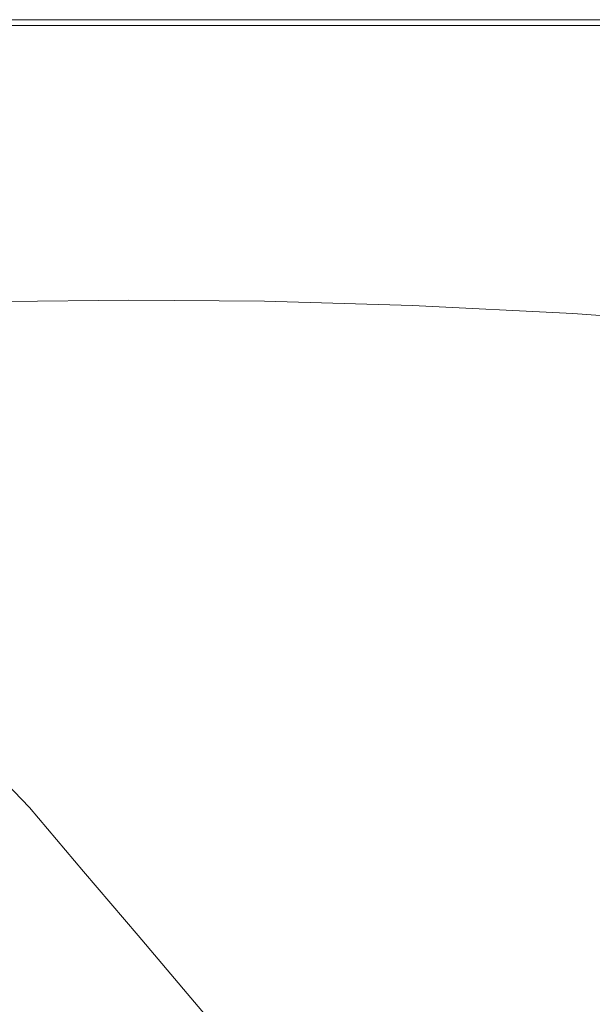
# Model space of a CAD drawing. Extents: x -1393 to 2, y -900 to 0.
# Drawn here: x -1138 to -1034, y -178 to 0 of the extents above; entities that cross this region are included whole.
import ezdxf

# ---------------------------------------------------------------- set-up
doc = ezdxf.new("R2010")
doc.units = 0
doc.header["$LTSCALE"] = 500
doc.header["$MEASUREMENT"] = 0
doc.layers.add('RIMA_CERAMIKA', color=7, linetype='Continuous')

msp = doc.modelspace()

# ---------------------------------------------------------------- linework, layer by layer
at = {"layer": 'RIMA_CERAMIKA', "lineweight": 0}
for points, invisible_edges in [([(-1170.42, 0.4, 153.91), (-1170.42, 0.4, 201.46), (-1138.1, 0.4, 201.46), (-1138.1, 0.4, 153.91)], 15), ([(-1138.1, 0.4, 84.07), (-1170.42, 0.4, 84.07), (-1170.42, 0.4, 153.91), (-1138.1, 0.4, 153.91)], 15), ([(-1170.42, 0.4, 374.82), (-1170.42, 0.38, 392.58), (-1138.1, 0.38, 392.58), (-1138.1, 0.4, 374.82)], 15), ([(-1138.1, 0.4, 351.41), (-1170.42, 0.4, 351.41), (-1170.42, 0.4, 374.82), (-1138.1, 0.4, 374.82)], 15), ([(-1138.1, 0.4, 201.46), (-1170.42, 0.4, 201.46), (-1170.42, 0.4, 245.78), (-1138.1, 0.4, 245.78)], 15), ([(-1170.42, 0.4, 245.78), (-1170.42, 0.4, 286.09), (-1138.1, 0.4, 286.09), (-1138.1, 0.4, 245.78)], 15), ([(-1138.1, 0.4, 286.09), (-1170.42, 0.4, 286.09), (-1170.42, 0.4, 321.57), (-1138.1, 0.4, 321.57)], 15), ([(-1170.42, 0.4, 321.57), (-1170.42, 0.4, 351.41), (-1138.1, 0.4, 351.41), (-1138.1, 0.4, 321.57)], 15), ([(-1170.42, 0.4, -27.12), (-1170.42, 0.4, 84.07), (-1138.1, 0.4, 84.07), (-1138.1, 0.4, -27.12)], 15), ([(-1138.1, 0.4, -158.99), (-1170.42, 0.4, -158.99), (-1170.42, 0.4, -27.12), (-1138.1, 0.4, -27.12)], 14), ([(-1138.1, 0.38, 392.58), (-1170.42, 0.38, 392.58), (-1170.42, 0.35, 405.48), (-1138.1, 0.35, 405.48)], 15), ([(-1170.42, 0.35, 405.48), (-1170.42, 0.27, 414.32), (-1138.1, 0.27, 414.32), (-1138.1, 0.35, 405.48)], 15), ([(-1138.1, 0.27, 414.32), (-1170.42, 0.27, 414.32), (-1170.42, 0.15, 419.89), (-1138.1, 0.15, 419.89)], 15), ([(-1170.42, 0.15, 419.89), (-1170.42, -0.04, 422.97), (-1138.1, -0.04, 422.97), (-1138.1, 0.15, 419.89)], 15), ([(-1103.96, 0.4, 153.91), (-1103.96, 0.4, 84.07), (-1138.1, 0.4, 84.07), (-1138.1, 0.4, 153.91)], 15), ([(-1138.1, 0.4, 201.46), (-1103.96, 0.4, 201.46), (-1103.96, 0.4, 153.91), (-1138.1, 0.4, 153.91)], 15), ([(-1103.96, 0.4, 374.82), (-1103.96, 0.4, 351.41), (-1138.1, 0.4, 351.41), (-1138.1, 0.4, 374.82)], 15), ([(-1138.1, 0.38, 392.58), (-1103.96, 0.38, 392.58), (-1103.96, 0.4, 374.82), (-1138.1, 0.4, 374.82)], 15), ([(-1103.96, 0.4, 245.78), (-1103.96, 0.4, 201.46), (-1138.1, 0.4, 201.46), (-1138.1, 0.4, 245.78)], 15), ([(-1138.1, 0.4, 286.09), (-1103.96, 0.4, 286.09), (-1103.96, 0.4, 245.78), (-1138.1, 0.4, 245.78)], 15), ([(-1103.96, 0.4, 321.57), (-1103.96, 0.4, 286.09), (-1138.1, 0.4, 286.09), (-1138.1, 0.4, 321.57)], 15), ([(-1138.1, 0.4, 351.41), (-1103.96, 0.4, 351.41), (-1103.96, 0.4, 321.57), (-1138.1, 0.4, 321.57)], 15), ([(-1103.96, 0.4, -27.12), (-1103.96, 0.4, -158.99), (-1138.1, 0.4, -158.99), (-1138.1, 0.4, -27.12)], 13), ([(-1138.1, 0.4, 84.07), (-1103.96, 0.4, 84.07), (-1103.96, 0.4, -27.12), (-1138.1, 0.4, -27.12)], 15), ([(-1103.96, 0.35, 405.48), (-1103.96, 0.38, 392.58), (-1138.1, 0.38, 392.58), (-1138.1, 0.35, 405.48)], 15), ([(-1138.1, 0.27, 414.32), (-1103.96, 0.27, 414.32), (-1103.96, 0.35, 405.48), (-1138.1, 0.35, 405.48)], 15), ([(-1103.96, 0.15, 419.89), (-1103.96, 0.27, 414.32), (-1138.1, 0.27, 414.32), (-1138.1, 0.15, 419.89)], 15), ([(-1138.1, -0.04, 422.97), (-1103.96, -0.04, 422.97), (-1103.96, 0.15, 419.89), (-1138.1, 0.15, 419.89)], 15), ([(-1103.96, 0.4, 374.82), (-1103.96, 0.38, 392.58), (-1068.19, 0.38, 392.58), (-1068.19, 0.4, 374.82)], 15), ([(-1068.19, 0.4, 351.41), (-1103.96, 0.4, 351.41), (-1103.96, 0.4, 374.82), (-1068.19, 0.4, 374.82)], 15), ([(-1068.19, 0.4, 286.09), (-1103.96, 0.4, 286.09), (-1103.96, 0.4, 321.57), (-1068.19, 0.4, 321.57)], 15), ([(-1103.96, 0.4, 321.57), (-1103.96, 0.4, 351.41), (-1068.19, 0.4, 351.41), (-1068.19, 0.4, 321.57)], 15), ([(-1103.96, 0.4, -27.12), (-1103.96, 0.4, 84.07), (-1068.19, 0.4, 84.07), (-1068.19, 0.4, -27.12)], 15), ([(-1068.19, 0.4, -158.99), (-1103.96, 0.4, -158.99), (-1103.96, 0.4, -27.12), (-1068.19, 0.4, -27.12)], 14), ([(-1068.19, 0.4, 201.46), (-1103.96, 0.4, 201.46), (-1103.96, 0.4, 245.78), (-1068.19, 0.4, 245.78)], 15), ([(-1103.96, 0.4, 245.78), (-1103.96, 0.4, 286.09), (-1068.19, 0.4, 286.09), (-1068.19, 0.4, 245.78)], 15), ([(-1103.96, 0.4, 153.91), (-1103.96, 0.4, 201.46), (-1068.19, 0.4, 201.46), (-1068.19, 0.4, 153.91)], 15), ([(-1068.19, 0.4, 84.07), (-1103.96, 0.4, 84.07), (-1103.96, 0.4, 153.91), (-1068.19, 0.4, 153.91)], 15), ([(-1068.19, 0.38, 392.58), (-1103.96, 0.38, 392.58), (-1103.96, 0.35, 405.48), (-1068.19, 0.35, 405.48)], 15), ([(-1103.96, 0.35, 405.48), (-1103.96, 0.27, 414.32), (-1068.19, 0.27, 414.32), (-1068.19, 0.35, 405.48)], 15), ([(-1068.19, 0.27, 414.32), (-1103.96, 0.27, 414.32), (-1103.96, 0.15, 419.89), (-1068.19, 0.15, 419.89)], 15), ([(-1103.96, 0.15, 419.89), (-1103.96, -0.04, 422.97), (-1068.19, -0.04, 422.97), (-1068.19, 0.15, 419.89)], 15), ([(-1030.99, 0.4, 374.82), (-1030.99, 0.4, 351.41), (-1068.19, 0.4, 351.41), (-1068.19, 0.4, 374.82)], 15), ([(-1068.19, 0.38, 392.58), (-1030.99, 0.38, 392.58), (-1030.99, 0.4, 374.82), (-1068.19, 0.4, 374.82)], 15), ([(-1030.99, 0.4, 321.57), (-1030.99, 0.4, 286.09), (-1068.19, 0.4, 286.09), (-1068.19, 0.4, 321.57)], 15), ([(-1068.19, 0.4, 351.41), (-1030.99, 0.4, 351.41), (-1030.99, 0.4, 321.57), (-1068.19, 0.4, 321.57)], 15), ([(-1030.99, 0.4, -27.12), (-1030.99, 0.4, -158.99), (-1068.19, 0.4, -158.99), (-1068.19, 0.4, -27.12)], 13), ([(-1068.19, 0.4, 84.07), (-1030.99, 0.4, 84.07), (-1030.99, 0.4, -27.12), (-1068.19, 0.4, -27.12)], 15), ([(-1030.99, 0.4, 245.78), (-1030.99, 0.4, 201.46), (-1068.19, 0.4, 201.46), (-1068.19, 0.4, 245.78)], 15), ([(-1068.19, 0.4, 286.09), (-1030.99, 0.4, 286.09), (-1030.99, 0.4, 245.78), (-1068.19, 0.4, 245.78)], 15), ([(-1030.99, 0.4, 153.91), (-1030.99, 0.4, 84.07), (-1068.19, 0.4, 84.07), (-1068.19, 0.4, 153.91)], 15), ([(-1068.19, 0.4, 201.46), (-1030.99, 0.4, 201.46), (-1030.99, 0.4, 153.91), (-1068.19, 0.4, 153.91)], 15), ([(-1030.99, 0.35, 405.48), (-1030.99, 0.38, 392.58), (-1068.19, 0.38, 392.58), (-1068.19, 0.35, 405.48)], 15), ([(-1068.19, 0.27, 414.32), (-1030.99, 0.27, 414.32), (-1030.99, 0.35, 405.48), (-1068.19, 0.35, 405.48)], 15), ([(-1030.99, 0.15, 419.89), (-1030.99, 0.27, 414.32), (-1068.19, 0.27, 414.32), (-1068.19, 0.15, 419.89)], 15), ([(-1068.19, -0.04, 422.97), (-1030.99, -0.04, 422.97), (-1030.99, 0.15, 419.89), (-1068.19, 0.15, 419.89)], 15), ([(-1138.1, -0.04, 422.97), (-1170.42, -0.04, 422.97), (-1170.42, -0.3, 424.36), (-1138.1, -0.3, 424.36)], 15), ([(-1170.42, -0.3, 424.36), (-1170.42, -0.64, 424.86), (-1138.1, -0.64, 424.86), (-1138.1, -0.3, 424.36)], 13), ([(-1138.1, -0.64, 424.86), (-1170.42, -0.64, 424.86), (-1170.42, -1.09, 425.24), (-1138.1, -1.09, 425.24)], 15), ([(-1170.42, -1.09, 425.24), (-1170.41, -1.64, 425.53), (-1138.1, -1.64, 425.53), (-1138.1, -1.09, 425.24)], 15), ([(-1138.1, -1.64, 425.53), (-1170.41, -1.64, 425.53), (-1170.39, -2.32, 425.73), (-1138.07, -2.32, 425.73)], 15), ([(-1103.96, -0.3, 424.36), (-1103.96, -0.04, 422.97), (-1138.1, -0.04, 422.97), (-1138.1, -0.3, 424.36)], 15), ([(-1138.1, -0.64, 424.86), (-1103.96, -0.64, 424.86), (-1103.96, -0.3, 424.36), (-1138.1, -0.3, 424.36)], 14), ([(-1103.96, -1.09, 425.24), (-1103.96, -0.64, 424.86), (-1138.1, -0.64, 424.86), (-1138.1, -1.09, 425.24)], 15), ([(-1138.1, -1.64, 425.53), (-1103.95, -1.64, 425.53), (-1103.96, -1.09, 425.24), (-1138.1, -1.09, 425.24)], 15), ([(-1103.92, -2.33, 425.73), (-1103.95, -1.64, 425.53), (-1138.1, -1.64, 425.53), (-1138.07, -2.32, 425.73)], 15), ([(-1068.19, -0.04, 422.97), (-1103.96, -0.04, 422.97), (-1103.96, -0.3, 424.36), (-1068.19, -0.3, 424.36)], 15), ([(-1103.96, -0.3, 424.36), (-1103.96, -0.64, 424.86), (-1068.19, -0.64, 424.86), (-1068.19, -0.3, 424.36)], 15), ([(-1068.19, -0.64, 424.86), (-1103.96, -0.64, 424.86), (-1103.96, -1.09, 425.24), (-1068.19, -1.09, 425.24)], 14), ([(-1103.96, -1.09, 425.24), (-1103.95, -1.64, 425.53), (-1068.18, -1.65, 425.53), (-1068.19, -1.09, 425.24)], 15), ([(-1068.18, -1.65, 425.53), (-1103.95, -1.64, 425.53), (-1103.92, -2.33, 425.73), (-1068.15, -2.33, 425.73)], 15), ([(-1030.99, -0.3, 424.36), (-1030.99, -0.04, 422.97), (-1068.19, -0.04, 422.97), (-1068.19, -0.3, 424.36)], 15), ([(-1068.19, -0.64, 424.86), (-1030.99, -0.64, 424.86), (-1030.99, -0.3, 424.36), (-1068.19, -0.3, 424.36)], 15), ([(-1030.99, -1.09, 425.24), (-1030.99, -0.64, 424.86), (-1068.19, -0.64, 424.86), (-1068.19, -1.09, 425.24)], 13), ([(-1068.18, -1.65, 425.53), (-1030.98, -1.65, 425.53), (-1030.99, -1.09, 425.24), (-1068.19, -1.09, 425.24)], 15), ([(-1030.96, -2.34, 425.73), (-1030.98, -1.65, 425.53), (-1068.18, -1.65, 425.53), (-1068.15, -2.33, 425.73)], 15), ([(-1170.39, -2.32, 425.73), (-1170.34, -3.14, 425.87), (-1138.02, -3.14, 425.87), (-1138.07, -2.32, 425.73)], 15), ([(-1138.02, -3.14, 425.87), (-1170.34, -3.14, 425.87), (-1170.27, -4.1, 425.95), (-1137.93, -4.1, 425.95)], 15), ([(-1138.02, -3.14, 425.87), (-1103.87, -3.15, 425.87), (-1103.92, -2.33, 425.73), (-1138.07, -2.32, 425.73)], 15), ([(-1103.77, -4.12, 425.95), (-1103.87, -3.15, 425.87), (-1138.02, -3.14, 425.87), (-1137.93, -4.1, 425.95)], 15), ([(-1103.92, -2.33, 425.73), (-1103.87, -3.15, 425.87), (-1068.09, -3.16, 425.87), (-1068.15, -2.33, 425.73)], 15), ([(-1068.09, -3.16, 425.87), (-1103.87, -3.15, 425.87), (-1103.77, -4.12, 425.95), (-1068, -4.15, 425.95)], 15), ([(-1068.09, -3.16, 425.87), (-1030.9, -3.18, 425.87), (-1030.96, -2.34, 425.73), (-1068.15, -2.33, 425.73)], 15), ([(-1030.81, -4.19, 425.95), (-1030.9, -3.18, 425.87), (-1068.09, -3.16, 425.87), (-1068, -4.15, 425.95)], 15), ([(-1170.27, -4.1, 425.95), (-1170.15, -5.22, 425.99), (-1137.81, -5.22, 425.99), (-1137.93, -4.1, 425.95)], 15), ([(-1137.81, -5.22, 425.99), (-1170.15, -5.22, 425.99), (-1170, -6.51, 426.01), (-1137.63, -6.52, 426.01)], 15), ([(-1137.81, -5.22, 425.99), (-1103.64, -5.25, 425.99), (-1103.77, -4.12, 425.95), (-1137.93, -4.1, 425.95)], 15), ([(-1103.44, -6.57, 426.01), (-1103.64, -5.25, 425.99), (-1137.81, -5.22, 425.99), (-1137.63, -6.52, 426.01)], 15), ([(-1103.77, -4.12, 425.95), (-1103.64, -5.25, 425.99), (-1067.85, -5.3, 425.99), (-1068, -4.15, 425.95)], 15), ([(-1067.85, -5.3, 425.99), (-1103.64, -5.25, 425.99), (-1103.44, -6.57, 426.01), (-1067.65, -6.65, 426.01)], 15), ([(-1067.85, -5.3, 425.99), (-1030.66, -5.38, 425.99), (-1030.81, -4.19, 425.95), (-1068, -4.15, 425.95)], 15), ([(-1030.47, -6.77, 426.01), (-1030.66, -5.38, 425.99), (-1067.85, -5.3, 425.99), (-1067.65, -6.65, 426.01)], 15), ([(-1170, -6.51, 426.01), (-1169.79, -7.98, 426.01), (-1137.39, -8, 426.01), (-1137.63, -6.52, 426.01)], 15), ([(-1137.39, -8, 426.01), (-1103.18, -8.07, 426.01), (-1103.44, -6.57, 426.01), (-1137.63, -6.52, 426.01)], 15), ([(-1103.44, -6.57, 426.01), (-1103.18, -8.07, 426.01), (-1067.38, -8.19, 426.01), (-1067.65, -6.65, 426.01)], 15), ([(-1067.38, -8.19, 426.01), (-1030.2, -8.38, 426.01), (-1030.47, -6.77, 426.01), (-1067.65, -6.65, 426.01)], 15), ([(-1137.39, -8, 426.01), (-1169.79, -7.98, 426.01), (-1169.52, -9.65, 426.01), (-1137.08, -9.68, 426.01)], 15), ([(-1102.85, -9.78, 426.01), (-1103.18, -8.07, 426.01), (-1137.39, -8, 426.01), (-1137.08, -9.68, 426.01)], 15), ([(-1067.38, -8.19, 426.01), (-1103.18, -8.07, 426.01), (-1102.85, -9.78, 426.01), (-1067.04, -9.95, 426.01)], 15), ([(-1029.87, -10.22, 426.01), (-1030.2, -8.38, 426.01), (-1067.38, -8.19, 426.01), (-1067.04, -9.95, 426.01)], 15), ([(-1169.52, -9.65, 426.01), (-1169.14, -11.5, 426.01), (-1136.66, -11.54, 426.01), (-1137.08, -9.68, 426.01)], 15), ([(-1136.66, -11.54, 426.01), (-1102.4, -11.67, 426.01), (-1102.85, -9.78, 426.01), (-1137.08, -9.68, 426.01)], 15), ([(-1102.85, -9.78, 426.01), (-1102.4, -11.67, 426.01), (-1066.59, -11.91, 426.01), (-1067.04, -9.95, 426.01)], 15), ([(-1066.59, -11.91, 426.01), (-1029.43, -12.28, 426.01), (-1029.87, -10.22, 426.01), (-1067.04, -9.95, 426.01)], 15), ([(-1136.66, -11.54, 426.01), (-1169.14, -11.5, 426.01), (-1168.61, -13.52, 426.01), (-1136.08, -13.58, 426.01)], 15), ([(-1101.8, -13.75, 426.01), (-1102.4, -11.67, 426.01), (-1136.66, -11.54, 426.01), (-1136.08, -13.58, 426.01)], 15), ([(-1066.59, -11.91, 426.01), (-1102.4, -11.67, 426.01), (-1101.8, -13.75, 426.01), (-1066, -14.06, 426.01)], 15), ([(-1028.89, -14.54, 426.01), (-1029.43, -12.28, 426.01), (-1066.59, -11.91, 426.01), (-1066, -14.06, 426.01)], 15), ([(-1168.61, -13.52, 426.01), (-1167.88, -15.71, 426.01), (-1135.28, -15.78, 426.01), (-1136.08, -13.58, 426.01)], 15), ([(-1135.28, -15.78, 426.01), (-1101, -15.99, 426.01), (-1101.8, -13.75, 426.01), (-1136.08, -13.58, 426.01)], 15), ([(-1101.8, -13.75, 426.01), (-1101, -15.99, 426.01), (-1065.25, -16.38, 426.01), (-1066, -14.06, 426.01)], 15), ([(-1065.25, -16.38, 426.01), (-1028.22, -16.98, 426.01), (-1028.89, -14.54, 426.01), (-1066, -14.06, 426.01)], 15), ([(-1135.28, -15.78, 426.01), (-1167.88, -15.71, 426.01), (-1166.91, -18.05, 426.01), (-1134.22, -18.12, 426.01)], 15), ([(-1099.96, -18.38, 426.01), (-1101, -15.99, 426.01), (-1135.28, -15.78, 426.01), (-1134.22, -18.12, 426.01)], 15), ([(-1065.25, -16.38, 426.01), (-1101, -15.99, 426.01), (-1099.96, -18.38, 426.01), (-1064.3, -18.85, 426.01)], 15), ([(-1027.4, -19.58, 426.01), (-1028.22, -16.98, 426.01), (-1065.25, -16.38, 426.01), (-1064.3, -18.85, 426.01)], 15), ([(-1166.91, -18.05, 426.01), (-1165.5, -20.52, 426.01), (-1132.81, -20.61, 426.01), (-1134.22, -18.12, 426.01)], 15), ([(-1132.81, -20.61, 426.01), (-1098.64, -20.91, 426.01), (-1099.96, -18.38, 426.01), (-1134.22, -18.12, 426.01)], 15), ([(-1099.96, -18.38, 426.01), (-1098.64, -20.91, 426.01), (-1063.13, -21.47, 426.01), (-1064.3, -18.85, 426.01)], 15), ([(-1063.13, -21.47, 426.01), (-1026.41, -22.34, 426.01), (-1027.4, -19.58, 426.01), (-1064.3, -18.85, 426.01)], 15), ([(-1132.81, -20.61, 426.01), (-1165.5, -20.52, 426.01), (-1163.47, -23.12, 426.01), (-1130.92, -23.21, 426.01)], 15), ([(-1096.96, -23.56, 426.01), (-1098.64, -20.91, 426.01), (-1132.81, -20.61, 426.01), (-1130.92, -23.21, 426.01)], 15), ([(-1063.13, -21.47, 426.01), (-1098.64, -20.91, 426.01), (-1096.96, -23.56, 426.01), (-1061.7, -24.21, 426.01)], 15), ([(-1163.47, -23.12, 426.01), (-1160.62, -25.83, 426.01), (-1128.46, -25.93, 426.01), (-1130.92, -23.21, 426.01)], 15), ([(-1025.24, -25.23, 426.01), (-1026.41, -22.34, 426.01), (-1063.13, -21.47, 426.01), (-1061.7, -24.21, 426.01)], 15), ([(-1128.46, -25.93, 426.01), (-1094.88, -26.33, 426.01), (-1096.96, -23.56, 426.01), (-1130.92, -23.21, 426.01)], 15), ([(-1096.96, -23.56, 426.01), (-1094.88, -26.33, 426.01), (-1059.99, -27.07, 426.01), (-1061.7, -24.21, 426.01)], 15), ([(-1059.99, -27.07, 426.01), (-1023.87, -28.23, 426.01), (-1025.24, -25.23, 426.01), (-1061.7, -24.21, 426.01)], 15), ([(-1128.46, -25.93, 426.01), (-1160.62, -25.83, 426.01), (-1156.77, -28.64, 426.01), (-1125.33, -28.75, 426.01)], 15), ([(-1092.35, -29.19, 426.01), (-1094.88, -26.33, 426.01), (-1128.46, -25.93, 426.01), (-1125.33, -28.75, 426.01)], 15), ([(-1059.99, -27.07, 426.01), (-1094.88, -26.33, 426.01), (-1092.35, -29.19, 426.01), (-1057.96, -30.03, 426.01)], 15), ([(-1022.28, -31.33, 426.01), (-1023.87, -28.23, 426.01), (-1059.99, -27.07, 426.01), (-1057.96, -30.03, 426.01)], 15), ([(-1156.77, -28.64, 426.01), (-1152.23, -31.49, 426), (-1121.71, -31.61, 426), (-1125.33, -28.75, 426.01)], 15), ([(-1121.71, -31.61, 426), (-1089.49, -32.09, 426), (-1092.35, -29.19, 426.01), (-1125.33, -28.75, 426.01)], 15), ([(-1092.35, -29.19, 426.01), (-1089.49, -32.09, 426), (-1055.71, -33.02, 426), (-1057.96, -30.03, 426.01)], 15), ([(-1055.71, -33.02, 426), (-1020.53, -34.47, 426), (-1022.28, -31.33, 426.01), (-1057.96, -30.03, 426.01)], 15), ([(-1121.71, -31.61, 426), (-1152.23, -31.49, 426), (-1147.31, -34.32, 425.96), (-1117.81, -34.45, 425.96)], 15), ([(-1086.42, -34.98, 425.96), (-1089.49, -32.09, 426), (-1121.71, -31.61, 426), (-1117.81, -34.45, 425.96)], 15), ([(-1055.71, -33.02, 426), (-1089.49, -32.09, 426), (-1086.42, -34.98, 425.96), (-1053.31, -36, 425.96)], 15), ([(-1018.69, -37.58, 425.96), (-1020.53, -34.47, 426), (-1055.71, -33.02, 426), (-1053.31, -36, 425.96)], 15), ([(-1147.31, -34.32, 425.96), (-1142.3, -37.07, 425.9), (-1113.82, -37.21, 425.9), (-1117.81, -34.45, 425.96)], 15), ([(-1113.82, -37.21, 425.9), (-1083.27, -37.78, 425.9), (-1086.42, -34.98, 425.96), (-1117.81, -34.45, 425.96)], 15), ([(-1086.42, -34.98, 425.96), (-1083.27, -37.78, 425.9), (-1050.86, -38.88, 425.9), (-1053.31, -36, 425.96)], 15), ([(-1137.53, -39.68, 425.8), (-1142.3, -37.07, 425.9), (-1168.49, -37.28, 425.9), (-1162.7, -39.9, 425.8)], 15), ([(-1113.82, -37.21, 425.9), (-1142.3, -37.07, 425.9), (-1137.53, -39.68, 425.8), (-1109.94, -39.83, 425.8)], 15), ([(-1080.16, -40.45, 425.8), (-1083.27, -37.78, 425.9), (-1113.82, -37.21, 425.9), (-1109.94, -39.83, 425.8)], 15), ([(-1050.86, -38.88, 425.9), (-1016.81, -40.6, 425.9), (-1018.69, -37.58, 425.96), (-1053.31, -36, 425.96)], 15), ([(-1050.86, -38.88, 425.9), (-1083.27, -37.78, 425.9), (-1080.16, -40.45, 425.8), (-1048.43, -41.63, 425.8)], 15), ([(-1014.96, -43.47, 425.8), (-1016.81, -40.6, 425.9), (-1050.86, -38.88, 425.9), (-1048.43, -41.63, 425.8)], 15), ([(-1157.45, -42.33, 425.65), (-1133.1, -42.1, 425.65), (-1137.53, -39.68, 425.8), (-1162.7, -39.9, 425.8)], 15), ([(-1137.53, -39.68, 425.8), (-1133.1, -42.1, 425.65), (-1106.28, -42.26, 425.65), (-1109.94, -39.83, 425.8)], 15), ([(-1106.28, -42.26, 425.65), (-1077.21, -42.91, 425.65), (-1080.16, -40.45, 425.8), (-1109.94, -39.83, 425.8)], 15), ([(-1080.16, -40.45, 425.8), (-1077.21, -42.91, 425.65), (-1046.11, -44.16, 425.65), (-1048.43, -41.63, 425.8)], 15), ([(-1129.14, -44.26, 425.43), (-1133.1, -42.1, 425.65), (-1157.45, -42.33, 425.65), (-1152.83, -44.5, 425.43)], 15), ([(-1106.28, -42.26, 425.65), (-1133.1, -42.1, 425.65), (-1129.14, -44.26, 425.43), (-1102.97, -44.43, 425.43)], 15), ([(-1074.52, -45.12, 425.43), (-1077.21, -42.91, 425.65), (-1106.28, -42.26, 425.65), (-1102.97, -44.43, 425.43)], 15), ([(-1046.11, -44.16, 425.65), (-1013.2, -46.11, 425.65), (-1014.96, -43.47, 425.8), (-1048.43, -41.63, 425.8)], 15), ([(-1148.92, -46.36, 425.15), (-1125.76, -46.12, 425.15), (-1129.14, -44.26, 425.43), (-1152.83, -44.5, 425.43)], 15), ([(-1129.14, -44.26, 425.43), (-1125.76, -46.12, 425.15), (-1100.12, -46.3, 425.15), (-1102.97, -44.43, 425.43)], 15), ([(-1100.12, -46.3, 425.15), (-1072.19, -47.01, 425.15), (-1074.52, -45.12, 425.43), (-1102.97, -44.43, 425.43)], 15), ([(-1046.11, -44.16, 425.65), (-1077.21, -42.91, 425.65), (-1074.52, -45.12, 425.43), (-1043.99, -46.44, 425.43)], 15), ([(-1011.58, -48.48, 425.43), (-1013.2, -46.11, 425.65), (-1046.11, -44.16, 425.65), (-1043.99, -46.44, 425.43)], 15), ([(-1123.08, -47.6, 424.78), (-1125.76, -46.12, 425.15), (-1148.92, -46.36, 425.15), (-1145.83, -47.85, 424.78)], 15), ([(-1100.12, -46.3, 425.15), (-1125.76, -46.12, 425.15), (-1123.08, -47.6, 424.78), (-1097.86, -47.79, 424.78)], 15), ([(-1070.34, -48.52, 424.78), (-1072.19, -47.01, 425.15), (-1100.12, -46.3, 425.15), (-1097.86, -47.79, 424.78)], 15), ([(-1074.52, -45.12, 425.43), (-1072.19, -47.01, 425.15), (-1042.15, -48.38, 425.15), (-1043.99, -46.44, 425.43)], 15), ([(-1143.45, -49.01, 424.34), (-1121.01, -48.76, 424.34), (-1123.08, -47.6, 424.78), (-1145.83, -47.85, 424.78)], 15), ([(-1123.08, -47.6, 424.78), (-1121.01, -48.76, 424.34), (-1096.11, -48.95, 424.34), (-1097.86, -47.79, 424.78)], 15), ([(-1096.11, -48.95, 424.34), (-1068.9, -49.71, 424.34), (-1070.34, -48.52, 424.78), (-1097.86, -47.79, 424.78)], 15), ([(-1042.15, -48.38, 425.15), (-1072.19, -47.01, 425.15), (-1070.34, -48.52, 424.78), (-1040.68, -49.93, 424.78)], 15), ([(-1042.15, -48.38, 425.15), (-1010.18, -50.5, 425.15), (-1011.58, -48.48, 425.43), (-1043.99, -46.44, 425.43)], 15), ([(-1119.46, -49.65, 423.84), (-1121.01, -48.76, 424.34), (-1143.45, -49.01, 424.34), (-1141.68, -49.9, 423.84)], 15), ([(-1140.42, -50.56, 423.29), (-1118.36, -50.3, 423.29), (-1119.46, -49.65, 423.84), (-1141.68, -49.9, 423.84)], 15), ([(-1096.11, -48.95, 424.34), (-1121.01, -48.76, 424.34), (-1119.46, -49.65, 423.84), (-1094.79, -49.84, 423.84)], 15), ([(-1119.46, -49.65, 423.84), (-1118.36, -50.3, 423.29), (-1093.85, -50.5, 423.29), (-1094.79, -49.84, 423.84)], 13), ([(-1067.81, -50.61, 423.84), (-1068.9, -49.71, 424.34), (-1096.11, -48.95, 424.34), (-1094.79, -49.84, 423.84)], 15), ([(-1093.85, -50.5, 423.29), (-1067.02, -51.27, 423.29), (-1067.81, -50.61, 423.84), (-1094.79, -49.84, 423.84)], 14), ([(-1070.34, -48.52, 424.78), (-1068.9, -49.71, 424.34), (-1039.54, -51.14, 424.34), (-1040.68, -49.93, 424.78)], 15), ([(-1039.54, -51.14, 424.34), (-1068.9, -49.71, 424.34), (-1067.81, -50.61, 423.84), (-1038.66, -52.07, 423.84)], 15), ([(-1009.06, -52.12, 424.78), (-1010.18, -50.5, 425.15), (-1042.15, -48.38, 425.15), (-1040.68, -49.93, 424.78)], 15), ([(-1117.6, -50.77, 422.7), (-1118.36, -50.3, 423.29), (-1140.42, -50.56, 423.29), (-1139.57, -51.03, 422.7)], 13), ([(-1139.02, -51.36, 422.08), (-1117.11, -51.1, 422.08), (-1117.6, -50.77, 422.7), (-1139.57, -51.03, 422.7)], 15), ([(-1116.79, -51.35, 421.43), (-1117.11, -51.1, 422.08), (-1139.02, -51.36, 422.08), (-1138.67, -51.6, 421.43)], 15), ([(-1138.43, -51.8, 420.78), (-1116.56, -51.54, 420.78), (-1116.79, -51.35, 421.43), (-1138.67, -51.6, 421.43)], 15), ([(-1116.33, -51.73, 420.13), (-1116.56, -51.54, 420.78), (-1138.43, -51.8, 420.78), (-1138.18, -51.99, 420.13)], 15), ([(-1093.85, -50.5, 423.29), (-1118.36, -50.3, 423.29), (-1117.6, -50.77, 422.7), (-1093.19, -50.97, 422.7)], 15), ([(-1117.6, -50.77, 422.7), (-1117.11, -51.1, 422.08), (-1092.76, -51.3, 422.08), (-1093.19, -50.97, 422.7)], 15), ([(-1092.76, -51.3, 422.08), (-1117.11, -51.1, 422.08), (-1116.79, -51.35, 421.43), (-1092.47, -51.54, 421.43)], 15), ([(-1116.79, -51.35, 421.43), (-1116.56, -51.54, 420.78), (-1092.25, -51.74, 420.78), (-1092.47, -51.54, 421.43)], 15), ([(-1092.25, -51.74, 420.78), (-1116.56, -51.54, 420.78), (-1116.33, -51.73, 420.13), (-1092.04, -51.93, 420.13)], 15), ([(-1066.47, -51.75, 422.7), (-1067.02, -51.27, 423.29), (-1093.85, -50.5, 423.29), (-1093.19, -50.97, 422.7)], 15), ([(-1092.76, -51.3, 422.08), (-1066.09, -52.08, 422.08), (-1066.47, -51.75, 422.7), (-1093.19, -50.97, 422.7)], 15), ([(-1065.83, -52.32, 421.43), (-1066.09, -52.08, 422.08), (-1092.76, -51.3, 422.08), (-1092.47, -51.54, 421.43)], 15), ([(-1092.25, -51.74, 420.78), (-1065.63, -52.52, 420.78), (-1065.83, -52.32, 421.43), (-1092.47, -51.54, 421.43)], 15), ([(-1067.81, -50.61, 423.84), (-1067.02, -51.27, 423.29), (-1038.02, -52.74, 423.29), (-1038.66, -52.07, 423.84)], 15), ([(-1038.02, -52.74, 423.29), (-1067.02, -51.27, 423.29), (-1066.47, -51.75, 422.7), (-1037.56, -53.23, 422.7)], 14), ([(-1039.54, -51.14, 424.34), (-1008.17, -53.38, 424.34), (-1009.06, -52.12, 424.78), (-1040.68, -49.93, 424.78)], 15), ([(-1007.49, -54.34, 423.84), (-1008.17, -53.38, 424.34), (-1039.54, -51.14, 424.34), (-1038.66, -52.07, 423.84)], 15), ([(-1157.46, -52.59, 420.13), (-1149.24, -61.49, 397.14), (-1130.31, -60.92, 397.14), (-1138.18, -51.99, 420.13)], 15), ([(-1130.31, -60.92, 397.14), (-1108.86, -60.67, 397.14), (-1116.33, -51.73, 420.13), (-1138.18, -51.99, 420.13)], 15), ([(-1116.33, -51.73, 420.13), (-1108.86, -60.67, 397.14), (-1085.02, -60.88, 397.14), (-1092.04, -51.93, 420.13)], 15), ([(-1065.43, -52.71, 420.13), (-1065.63, -52.52, 420.78), (-1092.25, -51.74, 420.78), (-1092.04, -51.93, 420.13)], 15), ([(-1085.02, -60.88, 397.14), (-1058.93, -61.65, 397.14), (-1065.43, -52.71, 420.13), (-1092.04, -51.93, 420.13)], 15), ([(-1066.47, -51.75, 422.7), (-1066.09, -52.08, 422.08), (-1037.24, -53.57, 422.08), (-1037.56, -53.23, 422.7)], 15), ([(-1037.24, -53.57, 422.08), (-1066.09, -52.08, 422.08), (-1065.83, -52.32, 421.43), (-1037.01, -53.81, 421.43)], 15), ([(-1065.83, -52.32, 421.43), (-1065.63, -52.52, 420.78), (-1036.83, -54, 420.78), (-1037.01, -53.81, 421.43)], 15), ([(-1036.83, -54, 420.78), (-1065.63, -52.52, 420.78), (-1065.43, -52.71, 420.13), (-1036.65, -54.19, 420.13)], 15), ([(-1065.43, -52.71, 420.13), (-1058.93, -61.65, 397.14), (-1030.7, -63.1, 397.14), (-1036.65, -54.19, 420.13)], 15), ([(-1038.02, -52.74, 423.29), (-1006.99, -55.04, 423.29), (-1007.49, -54.34, 423.84), (-1038.66, -52.07, 423.84)], 15), ([(-1006.62, -55.53, 422.7), (-1006.99, -55.04, 423.29), (-1038.02, -52.74, 423.29), (-1037.56, -53.23, 422.7)], 13), ([(-1037.24, -53.57, 422.08), (-1006.35, -55.88, 422.08), (-1006.62, -55.53, 422.7), (-1037.56, -53.23, 422.7)], 15), ([(-1006.15, -56.12, 421.43), (-1006.35, -55.88, 422.08), (-1037.24, -53.57, 422.08), (-1037.01, -53.81, 421.43)], 15), ([(-1036.83, -54, 420.78), (-1005.98, -56.31, 420.78), (-1006.15, -56.12, 421.43), (-1037.01, -53.81, 421.43)], 15), ([(-1005.82, -56.5, 420.13), (-1005.98, -56.31, 420.78), (-1036.83, -54, 420.78), (-1036.65, -54.19, 420.13)], 15), ([(-1030.7, -63.1, 397.14), (-1000.48, -65.36, 397.14), (-1005.82, -56.5, 420.13), (-1036.65, -54.19, 420.13)], 15), ([(-1125.08, -87.79, 329.49), (-1149.24, -61.49, 397.14), (-1165.51, -62.27, 397.14), (-1140.47, -88.48, 329.49)], 15), ([(-1130.31, -60.92, 397.14), (-1149.24, -61.49, 397.14), (-1125.08, -87.79, 329.49), (-1107.18, -87.3, 329.49)], 15), ([(-1086.92, -87.11, 329.49), (-1108.86, -60.67, 397.14), (-1130.31, -60.92, 397.14), (-1107.18, -87.3, 329.49)], 15), ([(-1085.02, -60.88, 397.14), (-1108.86, -60.67, 397.14), (-1086.92, -87.11, 329.49), (-1064.42, -87.33, 329.49)], 15), ([(-1039.81, -88.07, 329.49), (-1058.93, -61.65, 397.14), (-1085.02, -60.88, 397.14), (-1064.42, -87.33, 329.49)], 15), ([(-1030.7, -63.1, 397.14), (-1058.93, -61.65, 397.14), (-1039.81, -88.07, 329.49), (-1013.24, -89.44, 329.49)], 15), ([(-1082.01, -116.67, 255.39), (-1063.03, -116.54, 255.39), (-1086.92, -87.11, 329.49), (-1107.18, -87.3, 329.49)], 15), ([(-1086.92, -87.11, 329.49), (-1063.03, -116.54, 255.39), (-1041.98, -116.78, 255.39), (-1064.42, -87.33, 329.49)], 15), ([(-1153.24, -89.25, 329.49), (-1125.23, -118.31, 255.39), (-1113.24, -117.65, 255.39), (-1140.47, -88.48, 329.49)], 15), ([(-1113.24, -117.65, 255.39), (-1098.79, -117.07, 255.39), (-1125.08, -87.79, 329.49), (-1140.47, -88.48, 329.49)], 15), ([(-1125.08, -87.79, 329.49), (-1098.79, -117.07, 255.39), (-1082.01, -116.67, 255.39), (-1107.18, -87.3, 329.49)], 15), ([(-1041.98, -116.78, 255.39), (-1019, -117.5, 255.39), (-1039.81, -88.07, 329.49), (-1064.42, -87.33, 329.49)], 15), ([(-1039.81, -88.07, 329.49), (-1019, -117.5, 255.39), (-994.22, -118.78, 255.39), (-1013.24, -89.44, 329.49)], 15), ([(-1170.99, -91.01, 329.49), (-1141.91, -119.85, 255.39), (-1134.64, -118.96, 255.39), (-1163.25, -90, 329.49)], 15), ([(-1134.64, -118.96, 255.39), (-1125.23, -118.31, 255.39), (-1153.24, -89.25, 329.49), (-1163.25, -90, 329.49)], 15), ([(-1084.19, -134.89, 213.07), (-1098.79, -117.07, 255.39), (-1113.24, -117.65, 255.39), (-1098.14, -135.39, 213.07)], 15), ([(-1082.01, -116.67, 255.39), (-1098.79, -117.07, 255.39), (-1084.19, -134.89, 213.07), (-1068.01, -134.55, 213.07)], 15), ([(-1049.73, -134.47, 213.07), (-1063.03, -116.54, 255.39), (-1082.01, -116.67, 255.39), (-1068.01, -134.55, 213.07)], 15), ([(-1041.98, -116.78, 255.39), (-1063.03, -116.54, 255.39), (-1049.73, -134.47, 213.07), (-1029.48, -134.74, 213.07)], 15), ([(-1007.4, -135.45, 213.07), (-1019, -117.5, 255.39), (-1041.98, -116.78, 255.39), (-1029.48, -134.74, 213.07)], 15), ([(-1134.64, -118.96, 255.39), (-1141.91, -119.85, 255.39), (-1125.82, -137.36, 213.07), (-1118.8, -136.56, 213.07)], 15), ([(-1109.72, -135.98, 213.07), (-1125.23, -118.31, 255.39), (-1134.64, -118.96, 255.39), (-1118.8, -136.56, 213.07)], 15), ([(-1113.24, -117.65, 255.39), (-1125.23, -118.31, 255.39), (-1109.72, -135.98, 213.07), (-1098.14, -135.39, 213.07)], 15), ([(-1125.82, -137.36, 213.07), (-1141.91, -119.85, 255.39), (-1147.51, -121.22, 255.39), (-1131.24, -138.61, 213.07)], 15), ([(-1147.51, -121.22, 255.39), (-1152.82, -124.97, 255.39), (-1136.37, -142.07, 213.07), (-1131.24, -138.61, 213.07)], 15), ([(-1136.37, -142.07, 213.07), (-1152.82, -124.97, 255.39), (-1159.21, -133, 255.39), (-1142.56, -149.47, 213.07)], 14), ([(-1089.09, -147.44, 186.58), (-1075.42, -147, 186.58), (-1084.19, -134.89, 213.07), (-1098.14, -135.39, 213.07)], 15), ([(-1084.19, -134.89, 213.07), (-1075.42, -147, 186.58), (-1059.58, -146.72, 186.58), (-1068.01, -134.55, 213.07)], 15), ([(-1059.58, -146.72, 186.58), (-1041.71, -146.68, 186.58), (-1049.73, -134.47, 213.07), (-1068.01, -134.55, 213.07)], 15), ([(-1049.73, -134.47, 213.07), (-1041.71, -146.68, 186.58), (-1021.93, -146.98, 186.58), (-1029.48, -134.74, 213.07)], 15), ([(-1125.82, -137.36, 213.07), (-1116.22, -149.23, 186.58), (-1109.33, -148.49, 186.58), (-1118.8, -136.56, 213.07)], 15), ([(-1109.33, -148.49, 186.58), (-1100.44, -147.97, 186.58), (-1109.72, -135.98, 213.07), (-1118.8, -136.56, 213.07)], 15), ([(-1109.72, -135.98, 213.07), (-1100.44, -147.97, 186.58), (-1089.09, -147.44, 186.58), (-1098.14, -135.39, 213.07)], 15), ([(-1136.37, -142.07, 213.07), (-1126.57, -153.63, 186.58), (-1121.53, -150.4, 186.58), (-1131.24, -138.61, 213.07)], 15), ([(-1121.53, -150.4, 186.58), (-1116.22, -149.23, 186.58), (-1125.82, -137.36, 213.07), (-1131.24, -138.61, 213.07)], 15), ([(-1132.65, -160.57, 186.58), (-1126.57, -153.63, 186.58), (-1136.37, -142.07, 213.07), (-1142.56, -149.47, 213.07)], 13), ([(-1089.09, -147.44, 186.58), (-1100.44, -147.97, 186.58), (-1091.11, -160.01, 159.97), (-1079.99, -159.55, 159.97)], 15), ([(-1066.61, -159.17, 159.97), (-1075.42, -147, 186.58), (-1089.09, -147.44, 186.58), (-1079.99, -159.55, 159.97)], 15), ([(-1059.58, -146.72, 186.58), (-1075.42, -147, 186.58), (-1066.61, -159.17, 159.97), (-1051.12, -158.94, 159.97)], 15), ([(-1033.65, -158.95, 159.97), (-1041.71, -146.68, 186.58), (-1059.58, -146.72, 186.58), (-1051.12, -158.94, 159.97)], 15), ([(-1021.93, -146.98, 186.58), (-1041.71, -146.68, 186.58), (-1033.65, -158.95, 159.97), (-1014.34, -159.27, 159.97)], 15), ([(-1149.01, -158.94, 213.07), (-1139, -169.44, 186.58), (-1132.65, -160.57, 186.58), (-1142.56, -149.47, 213.07)], 15), ([(-1106.57, -161.15, 159.97), (-1116.22, -149.23, 186.58), (-1121.53, -150.4, 186.58), (-1111.77, -162.23, 159.97)], 15), ([(-1109.33, -148.49, 186.58), (-1116.22, -149.23, 186.58), (-1106.57, -161.15, 159.97), (-1099.82, -160.48, 159.97)], 15), ([(-1091.11, -160.01, 159.97), (-1100.44, -147.97, 186.58), (-1109.33, -148.49, 186.58), (-1099.82, -160.48, 159.97)], 15), ([(-1121.53, -150.4, 186.58), (-1126.57, -153.63, 186.58), (-1116.72, -165.24, 159.97), (-1111.77, -162.23, 159.97)], 13), ([(-1116.72, -165.24, 159.97), (-1126.57, -153.63, 186.58), (-1132.65, -160.57, 186.58), (-1122.69, -171.71, 159.97)], 15), ([(-1090.62, -172.09, 134.22), (-1082.08, -171.67, 134.22), (-1091.11, -160.01, 159.97), (-1099.82, -160.48, 159.97)], 15), ([(-1091.11, -160.01, 159.97), (-1082.08, -171.67, 134.22), (-1071.18, -171.27, 134.22), (-1079.99, -159.55, 159.97)], 15), ([(-1071.18, -171.27, 134.22), (-1058.08, -170.95, 134.22), (-1066.61, -159.17, 159.97), (-1079.99, -159.55, 159.97)], 15), ([(-1066.61, -159.17, 159.97), (-1058.08, -170.95, 134.22), (-1042.92, -170.77, 134.22), (-1051.12, -158.94, 159.97)], 15), ([(-1042.92, -170.77, 134.22), (-1025.85, -170.82, 134.22), (-1033.65, -158.95, 159.97), (-1051.12, -158.94, 159.97)], 15), ([(-1132.65, -160.57, 186.58), (-1139, -169.44, 186.58), (-1128.93, -179.99, 159.97), (-1122.69, -171.71, 159.97)], 15), ([(-1102.33, -173.69, 134.22), (-1097.23, -172.7, 134.22), (-1106.57, -161.15, 159.97), (-1111.77, -162.23, 159.97)], 15), ([(-1106.57, -161.15, 159.97), (-1097.23, -172.7, 134.22), (-1090.62, -172.09, 134.22), (-1099.82, -160.48, 159.97)], 15), ([(-1116.72, -165.24, 159.97), (-1107.18, -176.48, 134.22), (-1102.33, -173.69, 134.22), (-1111.77, -162.23, 159.97)], 14), ([(-1113.06, -182.5, 134.22), (-1107.18, -176.48, 134.22), (-1116.72, -165.24, 159.97), (-1122.69, -171.71, 159.97)], 15), ([(-1128.93, -179.99, 159.97), (-1139, -169.44, 186.58), (-1144.83, -178.48, 186.58), (-1134.67, -188.43, 159.97)], 15), ([(-1042.92, -170.77, 134.22), (-1058.08, -170.95, 134.22), (-1050.16, -181.89, 110.28), (-1035.31, -181.77, 110.28)], 15), ([(-1018.6, -181.86, 110.28), (-1025.85, -170.82, 134.22), (-1042.92, -170.77, 134.22), (-1035.31, -181.77, 110.28)], 15), ([(-1128.93, -179.99, 159.97), (-1119.19, -190.2, 134.22), (-1113.06, -182.5, 134.22), (-1122.69, -171.71, 159.97)], 15), ([(-1088.55, -183.43, 110.28), (-1097.23, -172.7, 134.22), (-1102.33, -173.69, 134.22), (-1093.56, -184.34, 110.28)], 15), ([(-1090.62, -172.09, 134.22), (-1097.23, -172.7, 134.22), (-1088.55, -183.43, 110.28), (-1082.07, -182.87, 110.28)], 15), ([(-1073.69, -182.51, 110.28), (-1082.08, -171.67, 134.22), (-1090.62, -172.09, 134.22), (-1082.07, -182.87, 110.28)], 15), ([(-1071.18, -171.27, 134.22), (-1082.08, -171.67, 134.22), (-1073.69, -182.51, 110.28), (-1063, -182.16, 110.28)], 15), ([(-1050.16, -181.89, 110.28), (-1058.08, -170.95, 134.22), (-1071.18, -171.27, 134.22), (-1063, -182.16, 110.28)], 15), ([(-1102.33, -173.69, 134.22), (-1107.18, -176.48, 134.22), (-1098.32, -186.93, 110.28), (-1093.56, -184.34, 110.28)], 13), ([(-1098.32, -186.93, 110.28), (-1107.18, -176.48, 134.22), (-1113.06, -182.5, 134.22), (-1104.1, -192.52, 110.28)], 7)]:
    msp.add_3dface(points, dxfattribs=dict(at, invisible_edges=invisible_edges))

doc.saveas('drawing.dxf')
